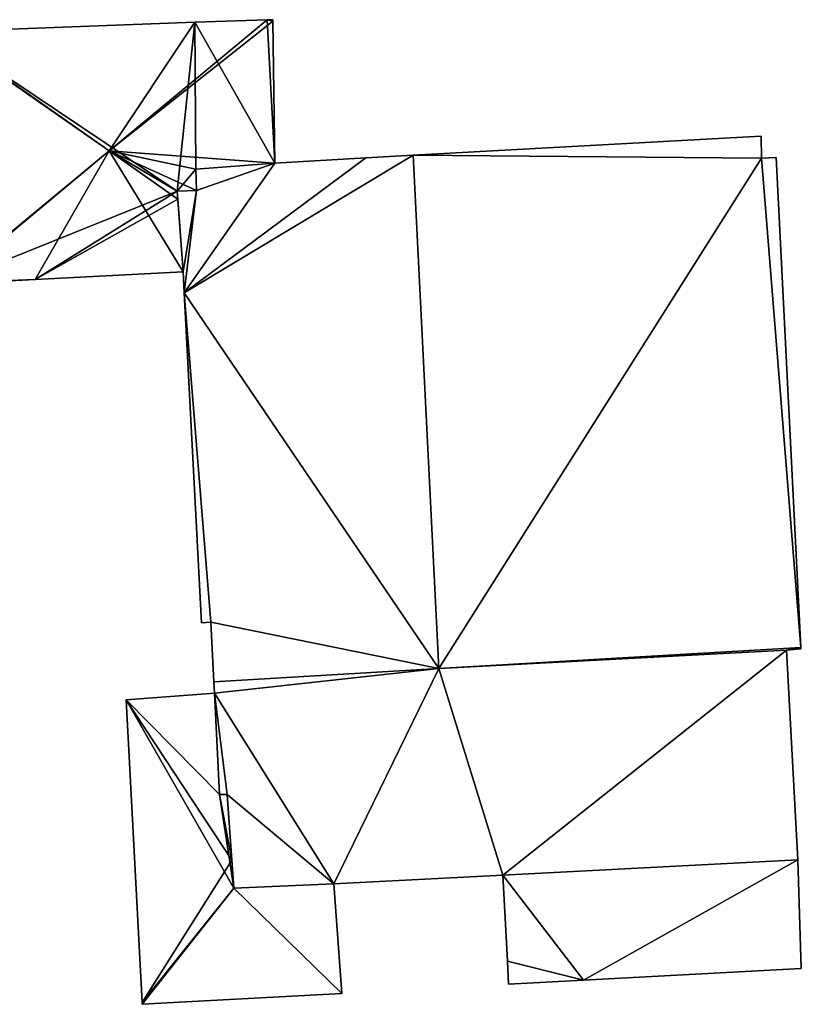
# Model space of a CAD drawing. Units: metres. Extents: x 73874 to 74374, y 354989 to 355495.
# Drawn here: x 74194 to 74210, y 355069 to 355089 of the extents above; entities that cross this region are included whole.
import ezdxf

# ---------------------------------------------------------------- set-up
doc = ezdxf.new("R2010")
doc.units = ezdxf.units.M
for name, color, linetype in [('FacadeFaces', 253, 'Continuous'), ('FloorBoundary', 4, 'Continuous'), ('FloorFaces', 253, 'Continuous'), ('OuterEaves', 4, 'Continuous'), ('RoofFaces', 24, 'Continuous'), ('RoofLines', 2, 'Continuous')]:
    doc.layers.add(name, color=color, linetype=linetype)

msp = doc.modelspace()

# ---------------------------------------------------------------- linework, layer by layer
at = {"layer": 'FacadeFaces'}
for points in [[(74197.218, 355089.296, 267.918), (74191.887, 355089.093, 262.282), (74191.887, 355089.093, 267.924), (74197.218, 355089.296, 267.918)], [(74197.218, 355089.296, 262.282), (74191.887, 355089.093, 262.282), (74197.218, 355089.296, 267.918), (74197.218, 355089.296, 262.282)], [(74198.732, 355089.344, 267.924), (74198.732, 355089.344, 262.282), (74197.218, 355089.296, 267.918), (74198.732, 355089.344, 267.924)], [(74198.732, 355089.344, 262.282), (74197.218, 355089.296, 262.282), (74197.218, 355089.296, 267.918), (74198.732, 355089.344, 262.282)], [(74198.85, 355089.348, 267.857), (74198.732, 355089.344, 262.282), (74198.732, 355089.344, 267.924), (74198.85, 355089.348, 267.857)], [(74198.85, 355089.348, 262.282), (74198.732, 355089.344, 262.282), (74198.85, 355089.348, 267.857), (74198.85, 355089.348, 262.282)], [(74198.85, 355089.32, 267.858), (74198.85, 355089.32, 262.282), (74198.85, 355089.348, 267.857), (74198.85, 355089.32, 267.858)], [(74198.85, 355089.32, 262.282), (74198.85, 355089.348, 262.282), (74198.85, 355089.348, 267.857), (74198.85, 355089.32, 262.282)], [(74198.891, 355086.355, 267.911), (74198.891, 355086.355, 262.282), (74198.85, 355089.32, 267.858), (74198.891, 355086.355, 267.911)], [(74198.891, 355086.355, 262.282), (74198.85, 355089.32, 262.282), (74198.85, 355089.32, 267.858), (74198.891, 355086.355, 262.282)], [(74209.048, 355086.919, 270.582), (74201.778, 355086.516, 262.69), (74201.778, 355086.516, 272.997), (74209.048, 355086.919, 270.582)], [(74209.048, 355086.919, 262.69), (74201.778, 355086.516, 262.69), (74209.048, 355086.919, 270.582), (74209.048, 355086.919, 262.69)], [(74209.054, 355086.46, 270.588), (74209.054, 355086.46, 262.69), (74209.048, 355086.919, 270.582), (74209.054, 355086.46, 270.588)], [(74209.054, 355086.46, 262.69), (74209.048, 355086.919, 262.69), (74209.048, 355086.919, 270.582), (74209.054, 355086.46, 262.69)], [(74200.792, 355086.461, 271.876), (74200.792, 355086.461, 262.69), (74198.891, 355086.355, 270.95), (74200.792, 355086.461, 271.876)], [(74200.792, 355086.461, 262.69), (74198.891, 355086.355, 262.69), (74198.891, 355086.355, 270.95), (74200.792, 355086.461, 262.69)], [(74201.778, 355086.516, 272.356), (74201.778, 355086.516, 262.69), (74200.792, 355086.461, 271.876), (74201.778, 355086.516, 272.356)], [(74201.778, 355086.516, 262.69), (74200.792, 355086.461, 262.69), (74200.792, 355086.461, 271.876), (74201.778, 355086.516, 262.69)], [(74201.778, 355086.516, 272.997), (74201.778, 355086.516, 262.69), (74202.316, 355075.798, 272.997), (74201.778, 355086.516, 272.997)], [(74202.316, 355075.798, 272.997), (74201.778, 355086.516, 262.69), (74202.316, 355075.798, 262.69), (74202.316, 355075.798, 272.997)], [(74202.316, 355075.798, 272.356), (74201.778, 355086.516, 262.69), (74201.778, 355086.516, 272.356), (74202.316, 355075.798, 272.356)], [(74202.316, 355075.798, 262.69), (74201.778, 355086.516, 262.69), (74202.316, 355075.798, 272.356), (74202.316, 355075.798, 262.69)], [(74209.363, 355086.472, 270.486), (74209.054, 355086.46, 262.69), (74209.054, 355086.46, 270.588), (74209.363, 355086.472, 270.486)], [(74209.363, 355086.472, 262.69), (74209.054, 355086.46, 262.69), (74209.363, 355086.472, 270.486), (74209.363, 355086.472, 262.69)], [(74209.879, 355076.236, 270.485), (74209.363, 355086.472, 262.69), (74209.363, 355086.472, 270.486), (74209.879, 355076.236, 270.485)], [(74209.879, 355076.236, 262.69), (74209.363, 355086.472, 262.69), (74209.879, 355076.236, 270.485), (74209.879, 355076.236, 262.69)], [(74198.891, 355086.355, 270.95), (74198.891, 355086.355, 262.69), (74197.237, 355086.226, 270.144), (74198.891, 355086.355, 270.95)], [(74198.891, 355086.355, 262.69), (74197.237, 355086.226, 262.69), (74197.237, 355086.226, 270.144), (74198.891, 355086.355, 262.69)], [(74197.237, 355086.226, 268.843), (74197.237, 355086.226, 262.282), (74198.891, 355086.355, 267.911), (74197.237, 355086.226, 268.843)], [(74197.237, 355086.226, 262.282), (74198.891, 355086.355, 262.282), (74198.891, 355086.355, 267.911), (74197.237, 355086.226, 262.282)], [(74197.237, 355086.226, 270.144), (74197.237, 355086.226, 262.69), (74197.254, 355085.784, 270.141), (74197.237, 355086.226, 270.144)], [(74197.237, 355086.226, 262.69), (74197.254, 355085.784, 262.69), (74197.254, 355085.784, 270.141), (74197.237, 355086.226, 262.69)], [(74197.254, 355085.784, 268.845), (74197.254, 355085.784, 262.282), (74197.237, 355086.226, 268.843), (74197.254, 355085.784, 268.845)], [(74197.254, 355085.784, 262.282), (74197.237, 355086.226, 262.282), (74197.237, 355086.226, 268.843), (74197.254, 355085.784, 262.282)], [(74197.254, 355085.784, 270.141), (74197.254, 355085.784, 262.69), (74196.852, 355085.769, 269.946), (74197.254, 355085.784, 270.141)], [(74197.254, 355085.784, 262.69), (74196.852, 355085.769, 262.69), (74196.852, 355085.769, 269.946), (74197.254, 355085.784, 262.69)], [(74196.852, 355085.769, 269.071), (74196.852, 355085.769, 262.282), (74197.254, 355085.784, 268.845), (74196.852, 355085.769, 269.071)], [(74196.852, 355085.769, 262.282), (74197.254, 355085.784, 262.282), (74197.254, 355085.784, 268.845), (74196.852, 355085.769, 262.282)], [(74196.852, 355085.769, 269.946), (74196.972, 355084.086, 262.69), (74196.972, 355084.086, 269.963), (74196.852, 355085.769, 269.946)], [(74196.852, 355085.769, 269.946), (74196.852, 355085.769, 262.69), (74196.972, 355084.086, 262.69), (74196.852, 355085.769, 269.946)], [(74196.864, 355085.602, 269.069), (74196.852, 355085.769, 262.282), (74196.852, 355085.769, 269.071), (74196.864, 355085.602, 269.069)], [(74196.864, 355085.602, 262.282), (74196.852, 355085.769, 262.282), (74196.864, 355085.602, 269.069), (74196.864, 355085.602, 262.282)], [(74196.972, 355084.086, 267.948), (74196.864, 355085.602, 262.282), (74196.864, 355085.602, 269.069), (74196.972, 355084.086, 267.948)], [(74196.972, 355084.086, 262.282), (74196.864, 355085.602, 262.282), (74196.972, 355084.086, 267.948), (74196.972, 355084.086, 262.282)], [(74193.884, 355083.926, 267.914), (74196.972, 355084.086, 262.282), (74196.972, 355084.086, 267.948), (74193.884, 355083.926, 267.914)], [(74193.884, 355083.926, 262.282), (74196.972, 355084.086, 262.282), (74193.884, 355083.926, 267.914), (74193.884, 355083.926, 262.282)], [(74196.972, 355084.086, 269.963), (74196.995, 355083.646, 262.69), (74196.995, 355083.646, 269.964), (74196.972, 355084.086, 269.963)], [(74196.972, 355084.086, 262.69), (74196.995, 355083.646, 262.69), (74196.972, 355084.086, 269.963), (74196.972, 355084.086, 262.69)], [(74192.095, 355083.834, 267.894), (74193.884, 355083.926, 262.282), (74193.884, 355083.926, 267.914), (74192.095, 355083.834, 267.894)], [(74192.095, 355083.834, 262.282), (74193.884, 355083.926, 262.282), (74192.095, 355083.834, 267.894), (74192.095, 355083.834, 262.282)], [(74196.995, 355083.646, 269.964), (74197.358, 355076.751, 262.69), (74197.358, 355076.751, 269.972), (74196.995, 355083.646, 269.964)], [(74196.995, 355083.646, 262.69), (74197.358, 355076.751, 262.69), (74196.995, 355083.646, 269.964), (74196.995, 355083.646, 262.69)], [(74197.358, 355076.751, 269.972), (74197.554, 355076.766, 262.69), (74197.554, 355076.766, 270.067), (74197.358, 355076.751, 269.972)], [(74197.358, 355076.751, 262.69), (74197.554, 355076.766, 262.69), (74197.358, 355076.751, 269.972), (74197.358, 355076.751, 262.69)], [(74197.554, 355076.766, 270.067), (74197.616, 355075.525, 262.69), (74197.616, 355075.525, 270.067), (74197.554, 355076.766, 270.067)], [(74197.554, 355076.766, 262.69), (74197.616, 355075.525, 262.69), (74197.554, 355076.766, 270.067), (74197.554, 355076.766, 262.69)], [(74202.316, 355075.798, 272.997), (74202.316, 355075.798, 262.69), (74209.879, 355076.236, 270.485), (74202.316, 355075.798, 272.997)], [(74202.316, 355075.798, 262.69), (74209.879, 355076.236, 262.69), (74209.879, 355076.236, 270.485), (74202.316, 355075.798, 262.69)], [(74209.879, 355076.236, 269.35), (74202.316, 355075.798, 262.69), (74202.316, 355075.798, 269.35), (74209.879, 355076.236, 269.35)], [(74209.879, 355076.236, 262.69), (74202.316, 355075.798, 262.69), (74209.879, 355076.236, 269.35), (74209.879, 355076.236, 262.69)], [(74209.576, 355076.184, 269.35), (74209.88, 355076.208, 262.69), (74209.88, 355076.208, 269.35), (74209.576, 355076.184, 269.35)], [(74209.576, 355076.184, 262.69), (74209.88, 355076.208, 262.69), (74209.576, 355076.184, 269.35), (74209.576, 355076.184, 262.69)], [(74209.812, 355071.805, 269.35), (74209.576, 355076.184, 262.69), (74209.576, 355076.184, 269.35), (74209.812, 355071.805, 269.35)], [(74209.812, 355071.805, 262.69), (74209.576, 355076.184, 262.69), (74209.812, 355071.805, 269.35), (74209.812, 355071.805, 262.69)], [(74209.88, 355076.208, 269.35), (74209.879, 355076.236, 262.69), (74209.879, 355076.236, 269.35), (74209.88, 355076.208, 269.35)], [(74209.88, 355076.208, 262.69), (74209.879, 355076.236, 262.69), (74209.88, 355076.208, 269.35), (74209.88, 355076.208, 262.69)], [(74202.316, 355075.798, 269.35), (74197.616, 355075.525, 262.69), (74197.616, 355075.525, 269.35), (74202.316, 355075.798, 269.35)], [(74202.316, 355075.798, 262.69), (74197.616, 355075.525, 262.69), (74202.316, 355075.798, 269.35), (74202.316, 355075.798, 262.69)], [(74197.616, 355075.525, 270.067), (74202.316, 355075.798, 262.69), (74202.316, 355075.798, 272.356), (74197.616, 355075.525, 270.067)], [(74197.616, 355075.525, 262.69), (74202.316, 355075.798, 262.69), (74197.616, 355075.525, 270.067), (74197.616, 355075.525, 262.69)], [(74197.616, 355075.525, 269.35), (74197.628, 355075.288, 262.69), (74197.628, 355075.288, 269.35), (74197.616, 355075.525, 269.35)], [(74197.616, 355075.525, 262.69), (74197.628, 355075.288, 262.69), (74197.616, 355075.525, 269.35), (74197.616, 355075.525, 262.69)], [(74197.628, 355075.288, 268.033), (74197.628, 355075.288, 262.599), (74195.785, 355075.144, 265.882), (74197.628, 355075.288, 268.033)], [(74197.628, 355075.288, 262.599), (74195.785, 355075.144, 262.599), (74195.785, 355075.144, 265.882), (74197.628, 355075.288, 262.599)], [(74195.785, 355075.144, 265.882), (74196.118, 355068.83, 262.599), (74196.118, 355068.83, 265.882), (74195.785, 355075.144, 265.882)], [(74195.785, 355075.144, 262.599), (74196.118, 355068.83, 262.599), (74195.785, 355075.144, 265.882), (74195.785, 355075.144, 262.599)], [(74197.628, 355075.288, 269.35), (74197.731, 355073.167, 262.69), (74197.731, 355073.167, 269.35), (74197.628, 355075.288, 269.35)], [(74197.628, 355075.288, 262.69), (74197.731, 355073.167, 262.69), (74197.628, 355075.288, 269.35), (74197.628, 355075.288, 262.69)], [(74197.731, 355073.167, 268.022), (74197.628, 355075.288, 262.599), (74197.628, 355075.288, 268.033), (74197.731, 355073.167, 268.022)], [(74197.731, 355073.167, 262.599), (74197.628, 355075.288, 262.599), (74197.731, 355073.167, 268.022), (74197.731, 355073.167, 262.599)], [(74197.731, 355073.167, 269.35), (74197.892, 355073.169, 262.69), (74197.892, 355073.169, 269.35), (74197.731, 355073.167, 269.35)], [(74197.731, 355073.167, 262.69), (74197.892, 355073.169, 262.69), (74197.731, 355073.167, 269.35), (74197.731, 355073.167, 262.69)], [(74197.892, 355073.169, 268.21), (74197.892, 355073.169, 262.599), (74197.731, 355073.167, 268.022), (74197.892, 355073.169, 268.21)], [(74197.892, 355073.169, 262.599), (74197.731, 355073.167, 262.599), (74197.731, 355073.167, 268.022), (74197.892, 355073.169, 262.599)], [(74197.892, 355073.169, 269.35), (74198.033, 355071.214, 262.69), (74198.033, 355071.214, 269.35), (74197.892, 355073.169, 269.35)], [(74197.892, 355073.169, 262.69), (74198.033, 355071.214, 262.69), (74197.892, 355073.169, 269.35), (74197.892, 355073.169, 262.69)], [(74197.991, 355071.8, 268.241), (74197.991, 355071.8, 262.599), (74197.892, 355073.169, 268.21), (74197.991, 355071.8, 268.241)], [(74197.991, 355071.8, 262.599), (74197.892, 355073.169, 262.599), (74197.892, 355073.169, 268.21), (74197.991, 355071.8, 262.599)], [(74198.033, 355071.214, 267.757), (74197.991, 355071.8, 262.599), (74197.991, 355071.8, 268.241), (74198.033, 355071.214, 267.757)], [(74198.033, 355071.214, 262.599), (74197.991, 355071.8, 262.599), (74198.033, 355071.214, 267.757), (74198.033, 355071.214, 262.599)], [(74203.651, 355071.485, 269.35), (74209.812, 355071.805, 262.69), (74209.812, 355071.805, 269.35), (74203.651, 355071.485, 269.35)], [(74203.651, 355071.485, 262.69), (74209.812, 355071.805, 262.69), (74203.651, 355071.485, 269.35), (74203.651, 355071.485, 262.69)], [(74209.812, 355071.805, 266.182), (74203.651, 355071.485, 262.922), (74203.651, 355071.485, 266.182), (74209.812, 355071.805, 266.182)], [(74209.812, 355071.805, 262.922), (74203.651, 355071.485, 262.922), (74209.812, 355071.805, 266.182), (74209.812, 355071.805, 262.922)], [(74209.887, 355069.534, 265.772), (74209.812, 355071.805, 262.922), (74209.812, 355071.805, 266.182), (74209.887, 355069.534, 265.772)], [(74209.887, 355069.534, 262.922), (74209.812, 355071.805, 262.922), (74209.887, 355069.534, 265.772), (74209.887, 355069.534, 262.922)], [(74200.124, 355071.305, 269.35), (74203.651, 355071.485, 262.69), (74203.651, 355071.485, 269.35), (74200.124, 355071.305, 269.35)], [(74200.124, 355071.305, 262.69), (74203.651, 355071.485, 262.69), (74200.124, 355071.305, 269.35), (74200.124, 355071.305, 262.69)], [(74203.651, 355071.485, 266.182), (74203.651, 355071.485, 262.922), (74203.747, 355069.689, 265.857), (74203.651, 355071.485, 266.182)], [(74203.651, 355071.485, 262.922), (74203.747, 355069.689, 262.922), (74203.747, 355069.689, 265.857), (74203.651, 355071.485, 262.922)], [(74198.033, 355071.214, 269.35), (74198.033, 355071.214, 262.69), (74200.124, 355071.305, 269.35), (74198.033, 355071.214, 269.35)], [(74200.124, 355071.305, 269.35), (74198.033, 355071.214, 262.69), (74200.124, 355071.305, 262.69), (74200.124, 355071.305, 269.35)], [(74200.124, 355071.305, 267.738), (74198.033, 355071.214, 262.599), (74198.033, 355071.214, 267.757), (74200.124, 355071.305, 267.738)], [(74200.124, 355071.305, 262.599), (74198.033, 355071.214, 262.599), (74200.124, 355071.305, 267.738), (74200.124, 355071.305, 262.599)], [(74200.286, 355069.017, 265.848), (74200.124, 355071.305, 262.599), (74200.124, 355071.305, 267.738), (74200.286, 355069.017, 265.848)], [(74200.286, 355069.017, 265.848), (74200.286, 355069.017, 262.599), (74200.124, 355071.305, 262.599), (74200.286, 355069.017, 265.848)], [(74203.747, 355069.689, 265.857), (74203.747, 355069.689, 262.922), (74203.773, 355069.211, 265.753), (74203.747, 355069.689, 265.857)], [(74203.773, 355069.211, 265.753), (74203.747, 355069.689, 262.922), (74203.773, 355069.211, 262.922), (74203.773, 355069.211, 265.753)], [(74205.34, 355069.294, 265.771), (74209.887, 355069.534, 262.922), (74209.887, 355069.534, 265.772), (74205.34, 355069.294, 265.771)], [(74205.34, 355069.294, 262.922), (74209.887, 355069.534, 262.922), (74205.34, 355069.294, 265.771), (74205.34, 355069.294, 262.922)], [(74203.773, 355069.211, 265.753), (74205.34, 355069.294, 262.922), (74205.34, 355069.294, 265.771), (74203.773, 355069.211, 265.753)], [(74203.773, 355069.211, 262.922), (74205.34, 355069.294, 262.922), (74203.773, 355069.211, 265.753), (74203.773, 355069.211, 262.922)], [(74196.12, 355068.789, 265.848), (74200.286, 355069.017, 262.599), (74200.286, 355069.017, 265.848), (74196.12, 355068.789, 265.848)], [(74196.12, 355068.789, 262.599), (74200.286, 355069.017, 262.599), (74196.12, 355068.789, 265.848), (74196.12, 355068.789, 262.599)], [(74196.118, 355068.83, 265.882), (74196.118, 355068.83, 262.599), (74196.12, 355068.789, 265.848), (74196.118, 355068.83, 265.882)], [(74196.118, 355068.83, 262.599), (74196.12, 355068.789, 262.599), (74196.12, 355068.789, 265.848), (74196.118, 355068.83, 262.599)]]:
    msp.add_3dface(points, dxfattribs=at)
at = {"layer": 'FloorBoundary'}
for points in [[(74192.095, 355083.834, 262.282), (74193.884, 355083.926, 262.282), (74196.972, 355084.086, 262.282), (74196.864, 355085.602, 262.282), (74196.852, 355085.769, 262.282), (74197.254, 355085.784, 262.282), (74197.237, 355086.226, 262.282), (74198.891, 355086.355, 262.282), (74198.85, 355089.32, 262.282), (74198.85, 355089.348, 262.282), (74198.732, 355089.344, 262.282), (74197.218, 355089.296, 262.282), (74191.887, 355089.093, 262.282), (74191.856, 355089.092, 262.282), (74192.094, 355083.851, 262.282), (74192.095, 355083.834, 262.282)], [(74202.316, 355075.798, 262.69), (74209.879, 355076.236, 262.69), (74209.363, 355086.472, 262.69), (74209.054, 355086.46, 262.69), (74209.048, 355086.919, 262.69), (74201.778, 355086.516, 262.69), (74202.316, 355075.798, 262.69)], [(74196.972, 355084.086, 262.69), (74196.995, 355083.646, 262.69), (74197.358, 355076.751, 262.69), (74197.554, 355076.766, 262.69), (74197.616, 355075.525, 262.69), (74202.316, 355075.798, 262.69), (74201.778, 355086.516, 262.69), (74200.792, 355086.461, 262.69), (74198.891, 355086.355, 262.69), (74197.237, 355086.226, 262.69), (74197.254, 355085.784, 262.69), (74196.852, 355085.769, 262.69), (74196.972, 355084.086, 262.69)], [(74200.124, 355071.305, 262.69), (74203.651, 355071.485, 262.69), (74209.812, 355071.805, 262.69), (74209.576, 355076.184, 262.69), (74209.88, 355076.208, 262.69), (74209.879, 355076.236, 262.69), (74202.316, 355075.798, 262.69), (74197.616, 355075.525, 262.69), (74197.628, 355075.288, 262.69), (74197.731, 355073.167, 262.69), (74197.892, 355073.169, 262.69), (74198.033, 355071.214, 262.69), (74200.124, 355071.305, 262.69)], [(74200.124, 355071.305, 262.599), (74198.033, 355071.214, 262.599), (74197.991, 355071.8, 262.599), (74197.892, 355073.169, 262.599), (74197.731, 355073.167, 262.599), (74197.628, 355075.288, 262.599), (74195.785, 355075.144, 262.599), (74196.118, 355068.83, 262.599), (74196.12, 355068.789, 262.599), (74200.286, 355069.017, 262.599), (74200.124, 355071.305, 262.599)], [(74203.773, 355069.211, 262.922), (74205.34, 355069.294, 262.922), (74209.887, 355069.534, 262.922), (74209.812, 355071.805, 262.922), (74203.651, 355071.485, 262.922), (74203.747, 355069.689, 262.922), (74203.773, 355069.211, 262.922)]]:
    msp.add_polyline3d(points, dxfattribs=at)
at = {"layer": 'FloorFaces'}
for points in [[(74196.852, 355085.769, 262.282), (74191.887, 355089.093, 262.282), (74197.218, 355089.296, 262.282), (74196.852, 355085.769, 262.282)], [(74196.852, 355085.769, 262.282), (74197.218, 355089.296, 262.282), (74197.237, 355086.226, 262.282), (74196.852, 355085.769, 262.282)], [(74198.891, 355086.355, 262.282), (74197.218, 355089.296, 262.282), (74198.732, 355089.344, 262.282), (74198.891, 355086.355, 262.282)], [(74197.237, 355086.226, 262.282), (74197.218, 355089.296, 262.282), (74198.891, 355086.355, 262.282), (74197.237, 355086.226, 262.282)], [(74198.85, 355089.32, 262.282), (74198.732, 355089.344, 262.282), (74198.85, 355089.348, 262.282), (74198.85, 355089.32, 262.282)], [(74198.891, 355086.355, 262.282), (74198.732, 355089.344, 262.282), (74198.85, 355089.32, 262.282), (74198.891, 355086.355, 262.282)], [(74196.852, 355085.769, 262.282), (74192.094, 355083.851, 262.282), (74191.887, 355089.093, 262.282), (74196.852, 355085.769, 262.282)], [(74209.054, 355086.46, 262.69), (74201.778, 355086.516, 262.69), (74209.048, 355086.919, 262.69), (74209.054, 355086.46, 262.69)], [(74196.995, 355083.646, 262.69), (74201.778, 355086.516, 262.69), (74202.316, 355075.798, 262.69), (74196.995, 355083.646, 262.69)], [(74196.995, 355083.646, 262.69), (74200.792, 355086.461, 262.69), (74201.778, 355086.516, 262.69), (74196.995, 355083.646, 262.69)], [(74196.995, 355083.646, 262.69), (74198.891, 355086.355, 262.69), (74200.792, 355086.461, 262.69), (74196.995, 355083.646, 262.69)], [(74202.316, 355075.798, 262.69), (74201.778, 355086.516, 262.69), (74209.054, 355086.46, 262.69), (74202.316, 355075.798, 262.69)], [(74202.316, 355075.798, 262.69), (74209.054, 355086.46, 262.69), (74209.879, 355076.236, 262.69), (74202.316, 355075.798, 262.69)], [(74209.879, 355076.236, 262.69), (74209.054, 355086.46, 262.69), (74209.363, 355086.472, 262.69), (74209.879, 355076.236, 262.69)], [(74196.852, 355085.769, 262.282), (74197.237, 355086.226, 262.282), (74197.254, 355085.784, 262.282), (74196.852, 355085.769, 262.282)], [(74196.995, 355083.646, 262.69), (74197.254, 355085.784, 262.69), (74198.891, 355086.355, 262.69), (74196.995, 355083.646, 262.69)], [(74198.891, 355086.355, 262.69), (74197.254, 355085.784, 262.69), (74197.237, 355086.226, 262.69), (74198.891, 355086.355, 262.69)], [(74193.884, 355083.926, 262.282), (74192.094, 355083.851, 262.282), (74196.852, 355085.769, 262.282), (74193.884, 355083.926, 262.282)], [(74193.884, 355083.926, 262.282), (74196.852, 355085.769, 262.282), (74196.864, 355085.602, 262.282), (74193.884, 355083.926, 262.282)], [(74193.884, 355083.926, 262.282), (74196.864, 355085.602, 262.282), (74196.972, 355084.086, 262.282), (74193.884, 355083.926, 262.282)], [(74196.972, 355084.086, 262.69), (74196.852, 355085.769, 262.69), (74197.254, 355085.784, 262.69), (74196.972, 355084.086, 262.69)], [(74196.972, 355084.086, 262.69), (74197.254, 355085.784, 262.69), (74196.995, 355083.646, 262.69), (74196.972, 355084.086, 262.69)], [(74192.095, 355083.834, 262.282), (74192.094, 355083.851, 262.282), (74193.884, 355083.926, 262.282), (74192.095, 355083.834, 262.282)], [(74196.995, 355083.646, 262.69), (74197.554, 355076.766, 262.69), (74197.358, 355076.751, 262.69), (74196.995, 355083.646, 262.69)], [(74196.995, 355083.646, 262.69), (74202.316, 355075.798, 262.69), (74197.554, 355076.766, 262.69), (74196.995, 355083.646, 262.69)], [(74197.554, 355076.766, 262.69), (74202.316, 355075.798, 262.69), (74197.616, 355075.525, 262.69), (74197.554, 355076.766, 262.69)], [(74209.576, 355076.184, 262.69), (74202.316, 355075.798, 262.69), (74209.879, 355076.236, 262.69), (74209.576, 355076.184, 262.69)], [(74203.651, 355071.485, 262.69), (74202.316, 355075.798, 262.69), (74209.576, 355076.184, 262.69), (74203.651, 355071.485, 262.69)], [(74203.651, 355071.485, 262.69), (74209.576, 355076.184, 262.69), (74209.812, 355071.805, 262.69), (74203.651, 355071.485, 262.69)], [(74209.576, 355076.184, 262.69), (74209.879, 355076.236, 262.69), (74209.88, 355076.208, 262.69), (74209.576, 355076.184, 262.69)], [(74202.316, 355075.798, 262.69), (74197.628, 355075.288, 262.69), (74197.616, 355075.525, 262.69), (74202.316, 355075.798, 262.69)], [(74200.124, 355071.305, 262.69), (74197.628, 355075.288, 262.69), (74202.316, 355075.798, 262.69), (74200.124, 355071.305, 262.69)], [(74200.124, 355071.305, 262.69), (74202.316, 355075.798, 262.69), (74203.651, 355071.485, 262.69), (74200.124, 355071.305, 262.69)], [(74197.731, 355073.167, 262.599), (74195.785, 355075.144, 262.599), (74197.628, 355075.288, 262.599), (74197.731, 355073.167, 262.599)], [(74198.033, 355071.214, 262.599), (74195.785, 355075.144, 262.599), (74197.731, 355073.167, 262.599), (74198.033, 355071.214, 262.599)], [(74198.033, 355071.214, 262.599), (74196.118, 355068.83, 262.599), (74195.785, 355075.144, 262.599), (74198.033, 355071.214, 262.599)], [(74200.124, 355071.305, 262.69), (74197.892, 355073.169, 262.69), (74197.628, 355075.288, 262.69), (74200.124, 355071.305, 262.69)], [(74197.628, 355075.288, 262.69), (74197.892, 355073.169, 262.69), (74197.731, 355073.167, 262.69), (74197.628, 355075.288, 262.69)], [(74197.991, 355071.8, 262.599), (74197.731, 355073.167, 262.599), (74197.892, 355073.169, 262.599), (74197.991, 355071.8, 262.599)], [(74198.033, 355071.214, 262.599), (74197.731, 355073.167, 262.599), (74197.991, 355071.8, 262.599), (74198.033, 355071.214, 262.599)], [(74200.124, 355071.305, 262.69), (74198.033, 355071.214, 262.69), (74197.892, 355073.169, 262.69), (74200.124, 355071.305, 262.69)], [(74205.34, 355069.294, 262.922), (74203.651, 355071.485, 262.922), (74209.812, 355071.805, 262.922), (74205.34, 355069.294, 262.922)], [(74205.34, 355069.294, 262.922), (74209.812, 355071.805, 262.922), (74209.887, 355069.534, 262.922), (74205.34, 355069.294, 262.922)], [(74205.34, 355069.294, 262.922), (74203.747, 355069.689, 262.922), (74203.651, 355071.485, 262.922), (74205.34, 355069.294, 262.922)], [(74198.033, 355071.214, 262.599), (74196.12, 355068.789, 262.599), (74196.118, 355068.83, 262.599), (74198.033, 355071.214, 262.599)], [(74198.033, 355071.214, 262.599), (74200.286, 355069.017, 262.599), (74196.12, 355068.789, 262.599), (74198.033, 355071.214, 262.599)], [(74200.124, 355071.305, 262.599), (74200.286, 355069.017, 262.599), (74198.033, 355071.214, 262.599), (74200.124, 355071.305, 262.599)], [(74203.773, 355069.211, 262.922), (74203.747, 355069.689, 262.922), (74205.34, 355069.294, 262.922), (74203.773, 355069.211, 262.922)]]:
    msp.add_3dface(points, dxfattribs=at)
at = {"layer": 'OuterEaves'}
for points in [[(74198.85, 355089.32, 267.858), (74198.85, 355089.348, 267.857), (74198.732, 355089.344, 267.924), (74197.218, 355089.296, 267.918), (74191.887, 355089.093, 267.924), (74191.856, 355089.092, 267.907), (74192.094, 355083.851, 267.907), (74192.095, 355083.834, 267.894), (74193.884, 355083.926, 267.914), (74196.972, 355084.086, 267.948), (74196.864, 355085.602, 269.069), (74196.852, 355085.769, 269.071), (74197.254, 355085.784, 268.845), (74197.237, 355086.226, 268.843), (74198.891, 355086.355, 267.911), (74198.85, 355089.32, 267.858)], [(74209.363, 355086.472, 270.486), (74209.054, 355086.46, 270.588), (74209.048, 355086.919, 270.582), (74201.778, 355086.516, 272.997), (74202.316, 355075.798, 272.997), (74209.879, 355076.236, 270.485), (74209.363, 355086.472, 270.486)], [(74197.358, 355076.751, 269.972), (74197.554, 355076.766, 270.067), (74197.616, 355075.525, 270.067), (74202.316, 355075.798, 272.356), (74201.778, 355086.516, 272.356), (74200.792, 355086.461, 271.876), (74198.891, 355086.355, 270.95), (74197.237, 355086.226, 270.144), (74197.254, 355085.784, 270.141), (74196.852, 355085.769, 269.946), (74196.972, 355084.086, 269.963), (74196.995, 355083.646, 269.964), (74197.358, 355076.751, 269.972)], [(74209.812, 355071.805, 269.35), (74209.576, 355076.184, 269.35), (74209.88, 355076.208, 269.35), (74209.879, 355076.236, 269.35), (74202.316, 355075.798, 269.35), (74197.616, 355075.525, 269.35), (74197.628, 355075.288, 269.35), (74197.731, 355073.167, 269.35), (74197.892, 355073.169, 269.35), (74198.033, 355071.214, 269.35), (74200.124, 355071.305, 269.35), (74203.651, 355071.485, 269.35), (74209.812, 355071.805, 269.35)], [(74200.124, 355071.305, 267.738), (74198.033, 355071.214, 267.757), (74197.991, 355071.8, 268.241), (74197.892, 355073.169, 268.21), (74197.731, 355073.167, 268.022), (74197.628, 355075.288, 268.033), (74195.785, 355075.144, 265.882), (74196.118, 355068.83, 265.882), (74196.12, 355068.789, 265.848), (74200.286, 355069.017, 265.848), (74200.124, 355071.305, 267.738)], [(74203.773, 355069.211, 265.753), (74205.34, 355069.294, 265.771), (74209.887, 355069.534, 265.772), (74209.812, 355071.805, 266.182), (74203.651, 355071.485, 266.182), (74203.747, 355069.689, 265.857), (74203.773, 355069.211, 265.753)]]:
    msp.add_polyline3d(points, dxfattribs=at)
at = {"layer": 'RoofFaces'}
for points in [[(74191.887, 355089.093, 267.924), (74195.428, 355086.61, 269.85), (74197.218, 355089.296, 267.918), (74191.887, 355089.093, 267.924)], [(74198.732, 355089.344, 267.924), (74195.428, 355086.61, 269.85), (74198.85, 355089.32, 267.858), (74198.732, 355089.344, 267.924)], [(74197.218, 355089.296, 267.918), (74195.428, 355086.61, 269.85), (74198.732, 355089.344, 267.924), (74197.218, 355089.296, 267.918)], [(74198.85, 355089.32, 267.858), (74195.428, 355086.61, 269.85), (74198.891, 355086.355, 267.911), (74198.85, 355089.32, 267.858)], [(74198.85, 355089.348, 267.857), (74198.732, 355089.344, 267.924), (74198.85, 355089.32, 267.858), (74198.85, 355089.348, 267.857)], [(74191.856, 355089.092, 267.907), (74195.428, 355086.61, 269.85), (74191.887, 355089.093, 267.924), (74191.856, 355089.092, 267.907)], [(74192.094, 355083.851, 267.907), (74195.428, 355086.61, 269.85), (74191.856, 355089.092, 267.907), (74192.094, 355083.851, 267.907)], [(74209.048, 355086.919, 270.582), (74201.778, 355086.516, 272.997), (74209.054, 355086.46, 270.588), (74209.048, 355086.919, 270.582)], [(74192.095, 355083.834, 267.894), (74195.428, 355086.61, 269.85), (74192.094, 355083.851, 267.907), (74192.095, 355083.834, 267.894)], [(74193.884, 355083.926, 267.914), (74195.428, 355086.61, 269.85), (74192.095, 355083.834, 267.894), (74193.884, 355083.926, 267.914)], [(74196.972, 355084.086, 267.948), (74195.428, 355086.61, 269.85), (74193.884, 355083.926, 267.914), (74196.972, 355084.086, 267.948)], [(74196.864, 355085.602, 269.069), (74195.428, 355086.61, 269.85), (74196.972, 355084.086, 267.948), (74196.864, 355085.602, 269.069)], [(74196.852, 355085.769, 269.071), (74195.428, 355086.61, 269.85), (74196.864, 355085.602, 269.069), (74196.852, 355085.769, 269.071)], [(74197.254, 355085.784, 268.845), (74195.428, 355086.61, 269.85), (74196.852, 355085.769, 269.071), (74197.254, 355085.784, 268.845)], [(74197.237, 355086.226, 268.843), (74195.428, 355086.61, 269.85), (74197.254, 355085.784, 268.845), (74197.237, 355086.226, 268.843)], [(74198.891, 355086.355, 267.911), (74195.428, 355086.61, 269.85), (74197.237, 355086.226, 268.843), (74198.891, 355086.355, 267.911)], [(74201.778, 355086.516, 272.356), (74196.995, 355083.646, 269.964), (74202.316, 355075.798, 272.356), (74201.778, 355086.516, 272.356)], [(74200.792, 355086.461, 271.876), (74196.995, 355083.646, 269.964), (74201.778, 355086.516, 272.356), (74200.792, 355086.461, 271.876)], [(74198.891, 355086.355, 270.95), (74196.995, 355083.646, 269.964), (74200.792, 355086.461, 271.876), (74198.891, 355086.355, 270.95)], [(74201.778, 355086.516, 272.997), (74202.316, 355075.798, 272.997), (74209.054, 355086.46, 270.588), (74201.778, 355086.516, 272.997)], [(74202.316, 355075.798, 272.997), (74209.879, 355076.236, 270.485), (74209.054, 355086.46, 270.588), (74202.316, 355075.798, 272.997)], [(74209.054, 355086.46, 270.588), (74209.879, 355076.236, 270.485), (74209.363, 355086.472, 270.486), (74209.054, 355086.46, 270.588)], [(74197.254, 355085.784, 270.141), (74196.995, 355083.646, 269.964), (74198.891, 355086.355, 270.95), (74197.254, 355085.784, 270.141)], [(74197.237, 355086.226, 270.144), (74197.254, 355085.784, 270.141), (74198.891, 355086.355, 270.95), (74197.237, 355086.226, 270.144)], [(74196.852, 355085.769, 269.946), (74196.972, 355084.086, 269.963), (74197.254, 355085.784, 270.141), (74196.852, 355085.769, 269.946)], [(74196.972, 355084.086, 269.963), (74196.995, 355083.646, 269.964), (74197.254, 355085.784, 270.141), (74196.972, 355084.086, 269.963)], [(74197.554, 355076.766, 270.067), (74196.995, 355083.646, 269.964), (74197.358, 355076.751, 269.972), (74197.554, 355076.766, 270.067)], [(74202.316, 355075.798, 272.356), (74196.995, 355083.646, 269.964), (74197.554, 355076.766, 270.067), (74202.316, 355075.798, 272.356)], [(74197.616, 355075.525, 270.067), (74202.316, 355075.798, 272.356), (74197.554, 355076.766, 270.067), (74197.616, 355075.525, 270.067)], [(74209.879, 355076.236, 269.35), (74202.316, 355075.798, 269.35), (74209.576, 355076.184, 269.35), (74209.879, 355076.236, 269.35)], [(74202.316, 355075.798, 269.35), (74203.651, 355071.485, 269.35), (74209.576, 355076.184, 269.35), (74202.316, 355075.798, 269.35)], [(74209.576, 355076.184, 269.35), (74203.651, 355071.485, 269.35), (74209.812, 355071.805, 269.35), (74209.576, 355076.184, 269.35)], [(74209.88, 355076.208, 269.35), (74209.879, 355076.236, 269.35), (74209.576, 355076.184, 269.35), (74209.88, 355076.208, 269.35)], [(74197.616, 355075.525, 269.35), (74197.628, 355075.288, 269.35), (74202.316, 355075.798, 269.35), (74197.616, 355075.525, 269.35)], [(74197.628, 355075.288, 269.35), (74200.124, 355071.305, 269.35), (74202.316, 355075.798, 269.35), (74197.628, 355075.288, 269.35)], [(74200.124, 355071.305, 269.35), (74203.651, 355071.485, 269.35), (74202.316, 355075.798, 269.35), (74200.124, 355071.305, 269.35)], [(74197.628, 355075.288, 268.033), (74195.785, 355075.144, 265.882), (74197.731, 355073.167, 268.022), (74197.628, 355075.288, 268.033)], [(74197.731, 355073.167, 268.022), (74195.785, 355075.144, 265.882), (74197.991, 355071.8, 268.241), (74197.731, 355073.167, 268.022)], [(74195.785, 355075.144, 265.882), (74196.118, 355068.83, 265.882), (74197.991, 355071.8, 268.241), (74195.785, 355075.144, 265.882)], [(74197.731, 355073.167, 269.35), (74197.892, 355073.169, 269.35), (74197.628, 355075.288, 269.35), (74197.731, 355073.167, 269.35)], [(74197.892, 355073.169, 269.35), (74200.124, 355071.305, 269.35), (74197.628, 355075.288, 269.35), (74197.892, 355073.169, 269.35)], [(74197.892, 355073.169, 268.21), (74197.731, 355073.167, 268.022), (74197.991, 355071.8, 268.241), (74197.892, 355073.169, 268.21)], [(74198.033, 355071.214, 269.35), (74200.124, 355071.305, 269.35), (74197.892, 355073.169, 269.35), (74198.033, 355071.214, 269.35)], [(74197.991, 355071.8, 268.241), (74196.118, 355068.83, 265.882), (74198.033, 355071.214, 267.757), (74197.991, 355071.8, 268.241)], [(74209.812, 355071.805, 266.182), (74203.651, 355071.485, 266.182), (74205.34, 355069.294, 265.771), (74209.812, 355071.805, 266.182)], [(74209.887, 355069.534, 265.772), (74209.812, 355071.805, 266.182), (74205.34, 355069.294, 265.771), (74209.887, 355069.534, 265.772)], [(74203.651, 355071.485, 266.182), (74203.747, 355069.689, 265.857), (74205.34, 355069.294, 265.771), (74203.651, 355071.485, 266.182)], [(74196.118, 355068.83, 265.882), (74196.12, 355068.789, 265.848), (74198.033, 355071.214, 267.757), (74196.118, 355068.83, 265.882)], [(74196.12, 355068.789, 265.848), (74200.286, 355069.017, 265.848), (74198.033, 355071.214, 267.757), (74196.12, 355068.789, 265.848)], [(74198.033, 355071.214, 267.757), (74200.286, 355069.017, 265.848), (74200.124, 355071.305, 267.738), (74198.033, 355071.214, 267.757)], [(74205.34, 355069.294, 265.771), (74203.747, 355069.689, 265.857), (74203.773, 355069.211, 265.753), (74205.34, 355069.294, 265.771)]]:
    msp.add_3dface(points, dxfattribs=at)
at = {"layer": 'RoofLines'}
for points in [[(74195.428, 355086.61, 269.85), (74198.732, 355089.344, 267.924)], [(74195.428, 355086.61, 269.85), (74191.856, 355089.092, 267.907)], [(74195.428, 355086.61, 269.85), (74191.887, 355089.093, 267.924)], [(74195.428, 355086.61, 269.85), (74192.094, 355083.851, 267.907)], [(74195.428, 355086.61, 269.85), (74196.864, 355085.602, 269.069)], [(74197.991, 355071.8, 268.241), (74196.118, 355068.83, 265.882)], [(74205.34, 355069.294, 265.771), (74203.747, 355069.689, 265.857)]]:
    msp.add_polyline3d(points, dxfattribs=at)

doc.saveas('drawing.dxf')
